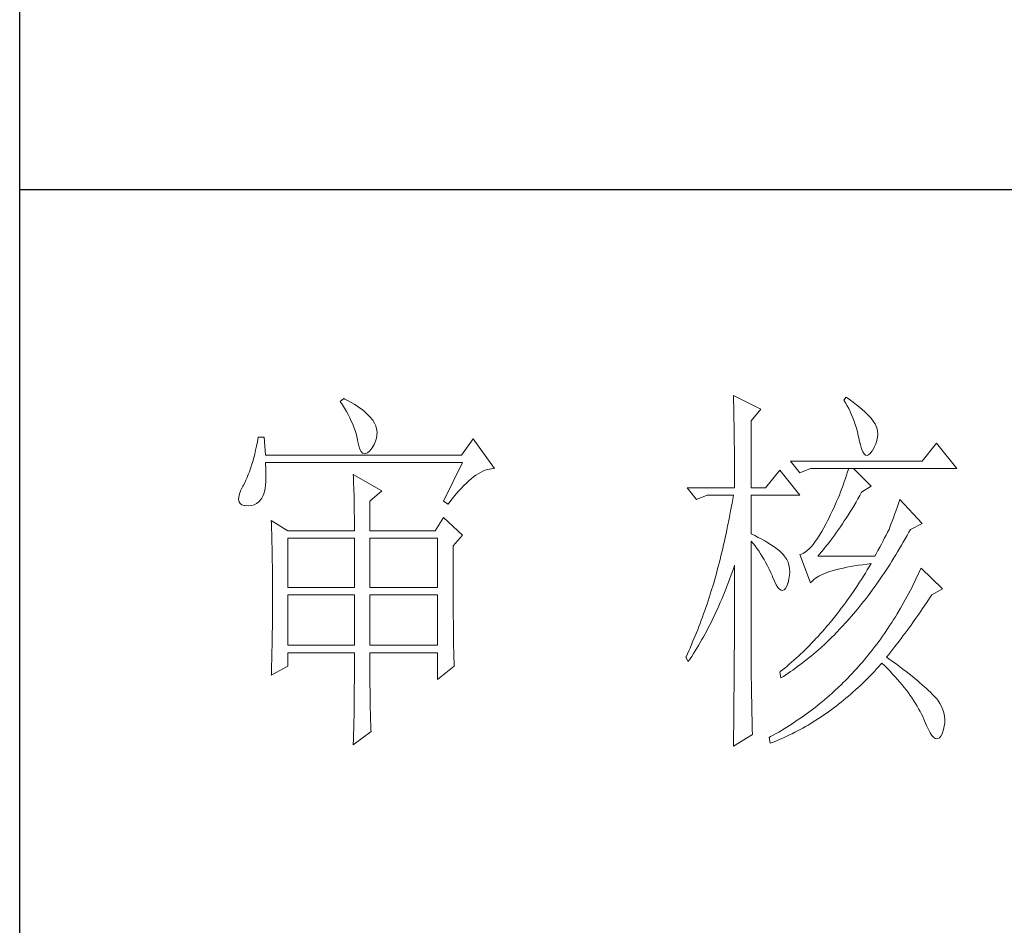
# Model space of a CAD drawing. Units: millimetres. Extents: x 17773 to 184104, y -121311 to 4781.
# Drawn here: x 21493 to 21622, y -28911 to -28793 of the extents above; entities that cross this region are included whole.
import ezdxf

# ---------------------------------------------------------------- set-up
doc = ezdxf.new("R2010")
doc.units = ezdxf.units.MM
doc.layers.add('轮廓线', color=7, linetype='Continuous', lineweight=25)

# ---------------------------------------------------------------- blocks, each defined once
blk = doc.blocks.new('文字')
at = {"layer": '轮廓线', "color": 7, "lineweight": 0}
for p, q in [((3762.47, 817.1), (3762, 816.71)), ((3762.62, 817.02), (3762.47, 817.1)), ((3763.04, 816.81), (3762.62, 817.02)), ((3813.46, 817.49), (3813.47, 817.03)), ((3817.04, 815.74), (3813.46, 817.49)), ((3813.47, 817.03), (3813.49, 816.58)), ((3828.23, 817.29), (3827.92, 816.9)), ((3828.66, 816.98), (3828.23, 817.29)), ((3762, 816.71), (3762.29, 816.28)), ((3762.29, 816.28), (3762.55, 815.85)), ((3762.55, 815.85), (3762.81, 815.43)), ((3763.44, 816.6), (3763.04, 816.81)), ((3763.82, 816.38), (3763.44, 816.6)), ((3764.19, 816.15), (3763.82, 816.38)), ((3764.53, 815.91), (3764.19, 816.15)), ((3764.86, 815.67), (3764.53, 815.91)), ((3813.49, 816.58), (3813.5, 816.12)), ((3813.5, 816.12), (3813.51, 815.66)), ((3815.8, 814.18), (3817.04, 815.74)), ((3827.92, 816.9), (3828.14, 816.55)), ((3828.14, 816.55), (3828.36, 816.18)), ((3828.36, 816.18), (3828.56, 815.8)), ((3828.56, 815.8), (3828.75, 815.4)), ((3829.12, 816.64), (3828.66, 816.98)), ((3829.56, 816.3), (3829.12, 816.64)), ((3829.95, 815.98), (3829.56, 816.3)), ((3830.32, 815.67), (3829.95, 815.98)), ((3762.81, 815.43), (3763.04, 815.01)), ((3763.04, 815.01), (3763.26, 814.59)), ((3763.26, 814.59), (3763.45, 814.17)), ((3765.17, 815.42), (3764.86, 815.67)), ((3765.45, 815.17), (3765.17, 815.42)), ((3765.72, 814.91), (3765.45, 815.17)), ((3765.97, 814.65), (3765.72, 814.91)), ((3766.2, 814.37), (3765.97, 814.65)), ((3813.51, 815.66), (3813.53, 814.73)), ((3813.53, 814.73), (3813.54, 814.26)), ((3828.75, 815.4), (3828.93, 815)), ((3828.93, 815), (3829.11, 814.57)), ((3829.11, 814.57), (3829.27, 814.14)), ((3830.66, 815.37), (3830.32, 815.67)), ((3830.96, 815.08), (3830.66, 815.37)), ((3831.24, 814.8), (3830.96, 815.08)), ((3831.48, 814.54), (3831.24, 814.8)), ((3831.68, 814.29), (3831.48, 814.54)), ((3763.45, 814.17), (3763.64, 813.76)), ((3763.64, 813.76), (3763.8, 813.35)), ((3763.8, 813.35), (3763.95, 812.94)), ((3766.26, 814.29), (3766.2, 814.37)), ((3766.48, 813.91), (3766.26, 814.29)), ((3766.65, 813.52), (3766.48, 813.91)), ((3766.76, 813.13), (3766.65, 813.52)), ((3813.54, 814.26), (3813.55, 813.79)), ((3813.55, 813.79), (3813.56, 813.32)), ((3813.56, 813.32), (3813.56, 812.84)), ((3815.8, 805.43), (3815.8, 814.18)), ((3829.27, 814.14), (3829.42, 813.7)), ((3829.42, 813.7), (3829.56, 813.24)), ((3829.56, 813.24), (3829.69, 812.77)), ((3831.86, 814.04), (3831.68, 814.29)), ((3832.01, 813.82), (3831.86, 814.04)), ((3832.12, 813.6), (3832.01, 813.82)), ((3832.23, 813.29), (3832.12, 813.6)), ((3832.32, 812.88), (3832.23, 813.29)), ((3751.27, 812.04), (3751.16, 811.46)), ((3752.05, 812.04), (3751.27, 812.04)), ((3752.21, 809.71), (3752.05, 812.04)), ((3763.95, 812.94), (3764.08, 812.53)), ((3764.08, 812.53), (3764.19, 812.13)), ((3764.19, 812.13), (3764.28, 811.72)), ((3766.62, 811.52), (3766.74, 811.93)), ((3766.74, 811.93), (3766.81, 812.33)), ((3766.82, 812.73), (3766.76, 813.13)), ((3766.81, 812.33), (3766.82, 812.73)), ((3813.56, 812.84), (3813.58, 811.88)), ((3813.58, 811.88), (3813.58, 811.4)), ((3829.69, 812.77), (3829.81, 812.28)), ((3829.81, 812.28), (3829.92, 811.78)), ((3832.24, 811.61), (3832.32, 812.04)), ((3832.35, 812.46), (3832.32, 812.88)), ((3832.32, 812.04), (3832.35, 812.46)), ((3751.05, 810.9), (3750.93, 810.36)), ((3751.16, 811.46), (3751.05, 810.9)), ((3764.28, 811.72), (3764.33, 811.46)), ((3764.33, 811.46), (3764.45, 810.92)), ((3764.45, 810.92), (3764.58, 810.49)), ((3765.86, 810.27), (3766.15, 810.62)), ((3766.15, 810.62), (3766.2, 810.68)), ((3766.2, 810.68), (3766.44, 811.1)), ((3766.44, 811.1), (3766.62, 811.52)), ((3779.41, 811.85), (3777.86, 809.71)), ((3782.21, 807.96), (3779.41, 811.85)), ((3813.58, 811.4), (3813.59, 810.43)), ((3829.92, 811.78), (3829.94, 811.65)), ((3829.94, 811.65), (3830.08, 811.04)), ((3830.08, 811.04), (3830.24, 810.53)), ((3831.65, 810.29), (3831.9, 810.74)), ((3831.9, 810.74), (3832.1, 811.18)), ((3832.1, 811.18), (3832.24, 811.61)), ((3840.05, 811.26), (3838.18, 808.93)), ((3842.69, 807.96), (3840.05, 811.26)), ((3750.68, 809.34), (3750.55, 808.86)), ((3750.81, 809.84), (3750.68, 809.34)), ((3750.93, 810.36), (3750.81, 809.84)), ((3777.86, 809.71), (3752.21, 809.71)), ((3764.58, 810.49), (3764.74, 810.17)), ((3764.74, 810.17), (3764.92, 809.97)), ((3764.92, 809.97), (3765.12, 809.88)), ((3765.12, 809.88), (3765.35, 809.9)), ((3765.35, 809.9), (3765.59, 810.02)), ((3765.59, 810.02), (3765.86, 810.27)), ((3813.59, 810.43), (3813.6, 809.93)), ((3813.6, 809.93), (3813.6, 809.44)), ((3813.6, 809.44), (3813.61, 808.95)), ((3830.24, 810.53), (3830.4, 810.14)), ((3830.4, 810.14), (3830.57, 809.87)), ((3830.57, 809.87), (3830.75, 809.71)), ((3830.75, 809.71), (3830.95, 809.66)), ((3830.95, 809.66), (3831.15, 809.73)), ((3831.15, 809.73), (3831.37, 809.91)), ((3831.37, 809.91), (3831.6, 810.21)), ((3831.6, 810.21), (3831.65, 810.29)), ((3750.41, 808.4), (3750.27, 807.96)), ((3750.55, 808.86), (3750.41, 808.4)), ((3752.22, 808.6), (3752.21, 808.73)), ((3752.21, 808.73), (3778.01, 808.73)), ((3752.26, 807.95), (3752.22, 808.6)), ((3778.01, 808.73), (3775.53, 803.68)), ((3813.61, 808.95), (3813.61, 808.45)), ((3813.61, 808.45), (3813.62, 807.44)), ((3838.18, 808.93), (3820.93, 808.93)), ((3820.93, 808.93), (3822.17, 807.37)), ((3749.82, 806.77), (3749.66, 806.41)), ((3749.97, 807.15), (3749.82, 806.77)), ((3750.12, 807.54), (3749.97, 807.15)), ((3750.27, 807.96), (3750.12, 807.54)), ((3752.29, 807.34), (3752.26, 807.95)), ((3752.28, 806.25), (3752.29, 806.77)), ((3752.29, 806.77), (3752.29, 807.34)), ((3763.71, 807.18), (3763.73, 806.77)), ((3767.44, 805.04), (3763.71, 807.18)), ((3763.73, 806.77), (3763.75, 806.35)), ((3779.15, 806.61), (3779.46, 806.86)), ((3779.46, 806.86), (3779.77, 807.08)), ((3779.77, 807.08), (3780.08, 807.28)), ((3780.08, 807.28), (3780.38, 807.45)), ((3780.38, 807.45), (3780.67, 807.59)), ((3780.67, 807.59), (3780.97, 807.72)), ((3780.97, 807.72), (3781.25, 807.81)), ((3781.25, 807.81), (3781.54, 807.88)), ((3781.54, 807.88), (3781.82, 807.93)), ((3781.82, 807.93), (3782.09, 807.96)), ((3782.09, 807.96), (3782.21, 807.96)), ((3813.62, 807.44), (3813.62, 806.43)), ((3819.52, 807.76), (3817.66, 805.43)), ((3822.17, 804.46), (3819.52, 807.76)), ((3822.17, 807.37), (3823.57, 807.96)), ((3823.57, 807.96), (3842.69, 807.96)), ((3828.27, 807.08), (3828.13, 806.65)), ((3828.41, 807.52), (3828.27, 807.08)), ((3828.55, 807.96), (3828.41, 807.52)), ((3831.5, 805.63), (3829.17, 807.96)), ((3749.25, 805.63), (3748.99, 805.1)), ((3749.33, 805.76), (3749.25, 805.63)), ((3749.5, 806.08), (3749.33, 805.76)), ((3749.66, 806.41), (3749.5, 806.08)), ((3752.18, 805.34), (3752.24, 805.77)), ((3752.24, 805.77), (3752.28, 806.25)), ((3763.75, 806.35), (3763.76, 805.92)), ((3763.76, 805.92), (3763.78, 805.47)), ((3763.78, 805.47), (3763.8, 805.02)), ((3777.86, 805.39), (3778.19, 805.73)), ((3778.19, 805.73), (3778.51, 806.05)), ((3778.51, 806.05), (3778.83, 806.34)), ((3778.83, 806.34), (3779.15, 806.61)), ((3807.4, 805.43), (3808.64, 803.88)), ((3807.4, 805.43), (3813.62, 805.43)), ((3813.62, 806.43), (3813.62, 805.92)), ((3813.62, 805.92), (3813.62, 805.43)), ((3815.8, 805.43), (3817.66, 805.43)), ((3827.83, 805.78), (3827.67, 805.35)), ((3827.98, 806.21), (3827.83, 805.78)), ((3828.13, 806.65), (3827.98, 806.21)), ((3830.25, 804.85), (3831.5, 805.63)), ((3748.72, 804.22), (3748.7, 803.88)), ((3748.82, 804.63), (3748.72, 804.22)), ((3748.99, 805.1), (3748.82, 804.63)), ((3751.74, 804.07), (3751.88, 804.32)), ((3751.88, 804.32), (3752, 804.62)), ((3752, 804.62), (3752.1, 804.96)), ((3752.1, 804.96), (3752.18, 805.34)), ((3763.8, 805.02), (3763.81, 804.56)), ((3763.81, 804.56), (3763.82, 804.09)), ((3765.89, 803.68), (3767.44, 805.04)), ((3776.5, 803.76), (3776.84, 804.2)), ((3776.84, 804.2), (3777.19, 804.62)), ((3777.19, 804.62), (3777.52, 805.02)), ((3777.52, 805.02), (3777.86, 805.39)), ((3808.64, 803.88), (3810.04, 804.46)), ((3810.04, 804.46), (3813.46, 804.46)), ((3813.46, 804.46), (3813.38, 803.94)), ((3815.8, 799.4), (3815.8, 804.46)), ((3815.8, 804.46), (3822.17, 804.46)), ((3827.33, 804.48), (3827.16, 804.06)), ((3827.5, 804.91), (3827.33, 804.48)), ((3827.67, 805.35), (3827.5, 804.91)), ((3829.76, 803.98), (3830.02, 804.43)), ((3830.02, 804.43), (3830.25, 804.85)), ((3748.7, 803.88), (3748.77, 803.59)), ((3748.77, 803.59), (3748.91, 803.37)), ((3748.91, 803.37), (3749.14, 803.21)), ((3749.14, 803.21), (3749.44, 803.12)), ((3749.44, 803.12), (3749.56, 803.1)), ((3749.56, 803.1), (3749.98, 803.07)), ((3749.98, 803.07), (3750.36, 803.1)), ((3750.36, 803.1), (3750.72, 803.21)), ((3750.72, 803.21), (3751.05, 803.37)), ((3751.05, 803.37), (3751.34, 803.6)), ((3751.34, 803.6), (3751.61, 803.89)), ((3751.61, 803.89), (3751.74, 804.07)), ((3763.82, 804.09), (3763.83, 803.61)), ((3763.83, 803.61), (3763.84, 803.12)), ((3763.84, 803.12), (3763.85, 802.62)), ((3765.89, 799.79), (3765.89, 803.68)), ((3775.53, 803.68), (3776.15, 803.29)), ((3776.15, 803.29), (3776.5, 803.76)), ((3813.29, 803.42), (3813.1, 802.4)), ((3813.38, 803.94), (3813.29, 803.42)), ((3826.79, 803.21), (3826.59, 802.78)), ((3826.97, 803.63), (3826.79, 803.21)), ((3827.16, 804.06), (3826.97, 803.63)), ((3828.99, 802.69), (3829.25, 803.11)), ((3829.25, 803.11), (3829.51, 803.54)), ((3829.51, 803.54), (3829.76, 803.98)), ((3834.88, 802.86), (3834.72, 802.38)), ((3835.06, 803.36), (3834.88, 802.86)), ((3835.23, 803.88), (3835.06, 803.36)), ((3838.18, 800.77), (3835.23, 803.88)), ((3763.85, 802.62), (3763.85, 802.1)), ((3763.85, 802.1), (3763.86, 801.58)), ((3763.86, 801.58), (3763.86, 801.05)), ((3813.01, 801.9), (3812.91, 801.39)), ((3813.1, 802.4), (3813.01, 801.9)), ((3826.19, 801.94), (3825.98, 801.52)), ((3826.4, 802.36), (3826.19, 801.94)), ((3826.59, 802.78), (3826.4, 802.36)), ((3828.23, 801.47), (3828.49, 801.87)), ((3828.49, 801.87), (3828.74, 802.28)), ((3828.74, 802.28), (3828.99, 802.69)), ((3834.56, 801.92), (3834.4, 801.48)), ((3834.72, 802.38), (3834.56, 801.92)), ((3752.98, 801.15), (3753, 800.75)), ((3755.16, 799.79), (3752.98, 801.15)), ((3753, 800.75), (3753.01, 800.34)), ((3753.01, 800.34), (3753.03, 799.92)), ((3763.86, 801.05), (3763.87, 800.51)), ((3763.87, 800.51), (3763.87, 799.79)), ((3775.53, 801.54), (3774.44, 799.79)), ((3778.01, 799.21), (3775.53, 801.54)), ((3812.71, 800.4), (3812.61, 799.9)), ((3812.91, 801.39), (3812.71, 800.4)), ((3825.59, 800.77), (3825.3, 800.21)), ((3825.77, 801.1), (3825.59, 800.77)), ((3825.98, 801.52), (3825.77, 801.1)), ((3827.22, 799.97), (3827.48, 800.33)), ((3827.48, 800.33), (3827.73, 800.7)), ((3827.73, 800.7), (3827.98, 801.09)), ((3827.98, 801.09), (3828.23, 801.47)), ((3833.95, 800.29), (3833.83, 799.99)), ((3834.09, 800.66), (3833.95, 800.29)), ((3834.24, 801.06), (3834.09, 800.66)), ((3834.4, 801.48), (3834.24, 801.06)), ((3836.63, 799.99), (3838.18, 800.77)), ((3753.03, 799.92), (3753.04, 799.49)), ((3753.04, 799.49), (3753.05, 799.06)), ((3753.05, 799.06), (3753.06, 798.62)), ((3755.16, 799.79), (3763.87, 799.79)), ((3765.89, 799.79), (3774.44, 799.79)), ((3776.77, 797.85), (3778.01, 799.21)), ((3812.51, 799.41), (3812.4, 798.92)), ((3812.61, 799.9), (3812.51, 799.41)), ((3816.26, 799.18), (3815.8, 799.4)), ((3816.72, 798.94), (3816.26, 799.18)), ((3824.73, 799.22), (3824.46, 798.78)), ((3825.02, 799.69), (3824.73, 799.22)), ((3825.3, 800.21), (3825.02, 799.69)), ((3826.48, 798.92), (3826.72, 799.26)), ((3826.72, 799.26), (3826.97, 799.61)), ((3826.97, 799.61), (3827.22, 799.97)), ((3833.46, 799.25), (3833.26, 798.87)), ((3833.65, 799.62), (3833.46, 799.25)), ((3833.83, 799.99), (3833.65, 799.62)), ((3835.95, 798.76), (3836.19, 799.19)), ((3836.19, 799.19), (3836.43, 799.63)), ((3836.43, 799.63), (3836.63, 799.99)), ((3753.06, 798.62), (3753.07, 798.16)), ((3753.07, 798.16), (3753.08, 797.7)), ((3753.08, 797.7), (3753.09, 797.24)), ((3755.16, 792.4), (3755.16, 798.82)), ((3755.16, 798.82), (3763.87, 798.82)), ((3763.87, 798.82), (3763.87, 792.4)), ((3765.89, 792.4), (3765.89, 798.82)), ((3765.89, 798.82), (3774.75, 798.82)), ((3774.75, 798.82), (3774.75, 792.4)), ((3776.77, 795.18), (3776.77, 797.85)), ((3812.18, 797.95), (3812.07, 797.47)), ((3812.29, 798.43), (3812.18, 797.95)), ((3812.4, 798.92), (3812.29, 798.43)), ((3815.8, 781.82), (3815.8, 798.43)), ((3815.8, 798.43), (3816.05, 798.14)), ((3816.05, 798.14), (3816.3, 797.83)), ((3816.3, 797.83), (3816.54, 797.5)), ((3817.17, 798.71), (3816.72, 798.94)), ((3817.58, 798.47), (3817.17, 798.71)), ((3817.97, 798.24), (3817.58, 798.47)), ((3818.33, 798.01), (3817.97, 798.24)), ((3818.67, 797.79), (3818.33, 798.01)), ((3818.98, 797.57), (3818.67, 797.79)), ((3823.65, 797.72), (3823.39, 797.44)), ((3823.91, 798.03), (3823.65, 797.72)), ((3824.18, 798.39), (3823.91, 798.03)), ((3824.46, 798.78), (3824.18, 798.39)), ((3825.48, 797.64), (3825.73, 797.95)), ((3825.73, 797.95), (3825.98, 798.26)), ((3825.98, 798.26), (3826.22, 798.59)), ((3826.22, 798.59), (3826.48, 798.92)), ((3832.83, 798.07), (3832.61, 797.66)), ((3833.05, 798.48), (3832.83, 798.07)), ((3833.26, 798.87), (3833.05, 798.48)), ((3835.21, 797.49), (3835.46, 797.91)), ((3835.46, 797.91), (3835.7, 798.33)), ((3835.7, 798.33), (3835.95, 798.76)), ((3753.09, 797.24), (3753.1, 796.76)), ((3753.1, 796.76), (3753.1, 796.27)), ((3811.84, 796.52), (3811.72, 796.05)), ((3811.96, 797), (3811.84, 796.52)), ((3812.07, 797.47), (3811.96, 797)), ((3816.54, 797.5), (3816.78, 797.16)), ((3816.78, 797.16), (3817.02, 796.8)), ((3817.02, 796.8), (3817.25, 796.43)), ((3817.25, 796.43), (3817.48, 796.04)), ((3819.27, 797.35), (3818.98, 797.57)), ((3819.53, 797.13), (3819.27, 797.35)), ((3819.76, 796.91), (3819.53, 797.13)), ((3819.97, 796.7), (3819.76, 796.91)), ((3820.15, 796.49), (3819.97, 796.7)), ((3820.21, 796.41), (3820.15, 796.49)), ((3820.44, 796.06), (3820.21, 796.41)), ((3822.37, 796.75), (3822.17, 796.68)), ((3822.17, 796.68), (3823.57, 792.99)), ((3822.62, 796.86), (3822.37, 796.75)), ((3822.87, 797.01), (3822.62, 796.86)), ((3823.13, 797.21), (3822.87, 797.01)), ((3823.39, 797.44), (3823.13, 797.21)), ((3824.5, 796.49), (3824.75, 796.76)), ((3831.96, 796.49), (3824.5, 796.49)), ((3824.75, 796.76), (3824.99, 797.05)), ((3824.99, 797.05), (3825.24, 797.34)), ((3825.24, 797.34), (3825.48, 797.64)), ((3832.14, 796.8), (3831.96, 796.49)), ((3832.38, 797.23), (3832.14, 796.8)), ((3832.61, 797.66), (3832.38, 797.23)), ((3834.46, 796.25), (3834.71, 796.66)), ((3834.71, 796.66), (3834.96, 797.07)), ((3834.96, 797.07), (3835.21, 797.49)), ((3753.1, 796.27), (3753.11, 795.78)), ((3753.11, 795.78), (3753.12, 795.28)), ((3753.12, 795.28), (3753.12, 794.77)), ((3776.78, 794.47), (3776.77, 795.18)), ((3811.48, 795.12), (3811.35, 794.66)), ((3811.6, 795.58), (3811.48, 795.12)), ((3811.72, 796.05), (3811.6, 795.58)), ((3813.5, 794.97), (3813.62, 795.32)), ((3813.62, 795.32), (3813.62, 793.82)), ((3817.48, 796.04), (3817.7, 795.63)), ((3817.7, 795.63), (3817.92, 795.21)), ((3817.92, 795.21), (3818.14, 794.77)), ((3820.61, 795.69), (3820.44, 796.06)), ((3820.74, 795.3), (3820.61, 795.69)), ((3820.81, 794.88), (3820.74, 795.3)), ((3828.3, 795.03), (3828.79, 795.12)), ((3828.79, 795.12), (3829.3, 795.21)), ((3829.3, 795.21), (3829.84, 795.3)), ((3829.84, 795.3), (3830.4, 795.37)), ((3830.4, 795.37), (3830.98, 795.45)), ((3830.98, 795.45), (3831.5, 795.51)), ((3831.5, 795.51), (3831.25, 795.09)), ((3833.7, 795.05), (3833.96, 795.45)), ((3833.96, 795.45), (3834.21, 795.85)), ((3834.21, 795.85), (3834.46, 796.25)), ((3753.12, 794.77), (3753.13, 794.25)), ((3753.13, 794.25), (3753.13, 793.72)), ((3776.78, 793.79), (3776.78, 794.47)), ((3811.23, 794.2), (3810.97, 793.29)), ((3811.35, 794.66), (3811.23, 794.2)), ((3813, 793.56), (3813.17, 794.02)), ((3813.17, 794.02), (3813.33, 794.49)), ((3813.33, 794.49), (3813.5, 794.97)), ((3813.62, 793.82), (3813.62, 793.33)), ((3818.14, 794.77), (3818.35, 794.32)), ((3818.35, 794.32), (3818.56, 793.86)), ((3818.56, 793.86), (3818.59, 793.76)), ((3820.74, 793.49), (3820.82, 793.98)), ((3820.84, 794.44), (3820.81, 794.88)), ((3820.82, 793.98), (3820.84, 794.44)), ((3824.42, 793.74), (3824.66, 793.87)), ((3824.66, 793.87), (3824.92, 794.01)), ((3824.92, 794.01), (3825.21, 794.14)), ((3825.21, 794.14), (3825.52, 794.26)), ((3825.52, 794.26), (3825.84, 794.38)), ((3825.84, 794.38), (3826.2, 794.5)), ((3826.2, 794.5), (3826.57, 794.61)), ((3826.57, 794.61), (3826.97, 794.72)), ((3826.97, 794.72), (3827.39, 794.83)), ((3827.39, 794.83), (3827.84, 794.93)), ((3827.84, 794.93), (3828.3, 795.03)), ((3830.48, 793.86), (3830.22, 793.45)), ((3830.74, 794.26), (3830.48, 793.86)), ((3830.99, 794.68), (3830.74, 794.26)), ((3831.25, 795.09), (3830.99, 794.68)), ((3832.67, 793.51), (3832.93, 793.89)), ((3832.93, 793.89), (3833.19, 794.27)), ((3833.19, 794.27), (3833.44, 794.66)), ((3833.44, 794.66), (3833.7, 795.05)), ((3837.64, 794.09), (3837.44, 793.67)), ((3837.84, 794.51), (3837.64, 794.09)), ((3838.03, 794.93), (3837.84, 794.51)), ((3840.83, 792.21), (3838.03, 794.93)), ((3753.13, 793.72), (3753.13, 793.19)), ((3753.13, 793.19), (3753.14, 792.64)), ((3753.14, 792.64), (3753.14, 792.09)), ((3776.78, 793.12), (3776.78, 793.79)), ((3776.78, 792.48), (3776.78, 793.12)), ((3810.84, 792.84), (3810.57, 791.95)), ((3810.97, 793.29), (3810.84, 792.84)), ((3812.48, 792.18), (3812.65, 792.64)), ((3812.65, 792.64), (3812.83, 793.09)), ((3812.83, 793.09), (3813, 793.56)), ((3813.62, 793.33), (3813.62, 791.84)), ((3818.59, 793.76), (3818.83, 793.2)), ((3818.83, 793.2), (3819.07, 792.75)), ((3819.07, 792.75), (3819.29, 792.4)), ((3820.27, 792.25), (3820.44, 792.54)), ((3820.44, 792.54), (3820.6, 792.94)), ((3820.6, 792.94), (3820.61, 792.99)), ((3820.61, 792.99), (3820.74, 793.49)), ((3823.57, 792.99), (3823.69, 793.14)), ((3823.69, 793.14), (3823.84, 793.3)), ((3823.84, 793.3), (3824.01, 793.45)), ((3824.01, 793.45), (3824.2, 793.6)), ((3824.2, 793.6), (3824.42, 793.74)), ((3829.71, 792.66), (3829.45, 792.27)), ((3829.97, 793.06), (3829.71, 792.66)), ((3830.22, 793.45), (3829.97, 793.06)), ((3831.88, 792.39), (3832.41, 793.13)), ((3832.41, 793.13), (3832.67, 793.51)), ((3837.04, 792.85), (3836.84, 792.44)), ((3837.24, 793.26), (3837.04, 792.85)), ((3837.44, 793.67), (3837.24, 793.26)), ((3753.14, 792.09), (3753.14, 790.69)), ((3763.87, 792.4), (3755.16, 792.4)), ((3755.16, 784.82), (3755.16, 791.43)), ((3755.16, 791.43), (3763.87, 791.43)), ((3763.87, 791.43), (3763.87, 784.82)), ((3774.75, 792.4), (3765.89, 792.4)), ((3765.89, 784.82), (3765.89, 791.43)), ((3765.89, 791.43), (3774.75, 791.43)), ((3774.75, 791.43), (3774.75, 784.82)), ((3776.78, 791.85), (3776.78, 792.48)), ((3776.78, 791.23), (3776.78, 791.85)), ((3810.43, 791.51), (3810.15, 790.63)), ((3810.57, 791.95), (3810.43, 791.51)), ((3811.93, 790.85), (3812.12, 791.29)), ((3812.12, 791.29), (3812.3, 791.74)), ((3812.3, 791.74), (3812.48, 792.18)), ((3813.62, 791.84), (3813.61, 791.35)), ((3813.61, 791.35), (3813.61, 790.36)), ((3819.29, 792.4), (3819.51, 792.16)), ((3819.51, 792.16), (3819.71, 792.02)), ((3819.71, 792.02), (3819.9, 791.99)), ((3819.9, 791.99), (3820.09, 792.07)), ((3820.09, 792.07), (3820.27, 792.25)), ((3829.18, 791.88), (3828.66, 791.12)), ((3829.45, 792.27), (3829.18, 791.88)), ((3830.82, 790.96), (3831.09, 791.31)), ((3831.09, 791.31), (3831.62, 792.03)), ((3831.62, 792.03), (3831.88, 792.39)), ((3836.21, 791.24), (3835.99, 790.85)), ((3836.42, 791.64), (3836.21, 791.24)), ((3836.63, 792.04), (3836.42, 791.64)), ((3836.84, 792.44), (3836.63, 792.04)), ((3839.23, 791.13), (3839.43, 791.43)), ((3839.43, 791.43), (3840.83, 792.21)), ((3753.14, 790.69), (3753.14, 790.15)), ((3753.14, 790.15), (3753.14, 789.62)), ((3776.79, 790.64), (3776.78, 791.23)), ((3776.79, 790.06), (3776.79, 790.64)), ((3776.79, 789.5), (3776.79, 790.06)), ((3810.01, 790.2), (3809.86, 789.77)), ((3810.15, 790.63), (3810.01, 790.2)), ((3811.37, 789.56), (3811.56, 789.99)), ((3811.56, 789.99), (3811.75, 790.42)), ((3811.75, 790.42), (3811.93, 790.85)), ((3813.61, 790.36), (3813.61, 789.87)), ((3827.86, 790.02), (3827.59, 789.66)), ((3828.13, 790.38), (3827.86, 790.02)), ((3828.39, 790.75), (3828.13, 790.38)), ((3828.66, 791.12), (3828.39, 790.75)), ((3830, 789.93), (3830.28, 790.27)), ((3830.28, 790.27), (3830.55, 790.61)), ((3830.55, 790.61), (3830.82, 790.96)), ((3835.56, 790.07), (3835.34, 789.69)), ((3835.77, 790.46), (3835.56, 790.07)), ((3835.99, 790.85), (3835.77, 790.46)), ((3838.23, 789.65), (3838.74, 790.39)), ((3838.74, 790.39), (3838.98, 790.76)), ((3838.98, 790.76), (3839.23, 791.13)), ((3753.14, 789.62), (3753.13, 789.1)), ((3753.13, 789.1), (3753.13, 788.58)), ((3776.8, 788.96), (3776.79, 789.5)), ((3776.8, 788.44), (3776.8, 788.96)), ((3809.56, 788.92), (3809.41, 788.5)), ((3809.71, 789.35), (3809.56, 788.92)), ((3809.86, 789.77), (3809.71, 789.35)), ((3810.79, 788.32), (3810.98, 788.73)), ((3810.98, 788.73), (3811.18, 789.14)), ((3811.18, 789.14), (3811.37, 789.56)), ((3813.61, 789.87), (3813.61, 789.38)), ((3813.61, 789.38), (3813.61, 788.89)), ((3813.61, 788.89), (3813.61, 788.39)), ((3827.05, 788.95), (3826.5, 788.26)), ((3827.32, 789.3), (3827.05, 788.95)), ((3827.59, 789.66), (3827.32, 789.3)), ((3828.9, 788.61), (3829.18, 788.93)), ((3829.18, 788.93), (3829.45, 789.26)), ((3829.45, 789.26), (3829.73, 789.59)), ((3829.73, 789.59), (3830, 789.93)), ((3834.88, 788.93), (3834.66, 788.55)), ((3835.34, 789.69), (3834.88, 788.93)), ((3837.47, 788.55), (3837.73, 788.91)), ((3837.73, 788.91), (3837.98, 789.28)), ((3837.98, 789.28), (3838.23, 789.65)), ((3753.13, 788.06), (3753.12, 787.55)), ((3753.12, 787.55), (3753.12, 787.05)), ((3753.13, 788.58), (3753.13, 788.06)), ((3776.81, 787.93), (3776.8, 788.44)), ((3776.81, 787.45), (3776.81, 787.93)), ((3776.82, 786.98), (3776.81, 787.45)), ((3809.11, 787.67), (3808.95, 787.26)), ((3809.26, 788.09), (3809.11, 787.67)), ((3809.41, 788.5), (3809.26, 788.09)), ((3810.18, 787.11), (3810.39, 787.5)), ((3810.39, 787.5), (3810.59, 787.91)), ((3810.59, 787.91), (3810.79, 788.32)), ((3813.61, 788.39), (3813.6, 787.91)), ((3813.6, 787.91), (3813.6, 787.42)), ((3813.6, 787.42), (3813.6, 786.93)), ((3825.95, 787.59), (3825.67, 787.27)), ((3826.5, 788.26), (3825.95, 787.59)), ((3827.78, 787.35), (3828.06, 787.66)), ((3828.06, 787.66), (3828.34, 787.97)), ((3828.34, 787.97), (3828.62, 788.29)), ((3828.62, 788.29), (3828.9, 788.61)), ((3833.95, 787.45), (3833.71, 787.09)), ((3834.19, 787.81), (3833.95, 787.45)), ((3834.42, 788.18), (3834.19, 787.81)), ((3834.66, 788.55), (3834.42, 788.18)), ((3836.45, 787.11), (3836.71, 787.47)), ((3836.71, 787.47), (3836.96, 787.82)), ((3836.96, 787.82), (3837.22, 788.19)), ((3837.22, 788.19), (3837.47, 788.55)), ((3753.11, 786.56), (3753.1, 786.07)), ((3753.12, 787.05), (3753.11, 786.56)), ((3776.82, 786.53), (3776.82, 786.98)), ((3776.83, 786.1), (3776.82, 786.53)), ((3776.83, 785.68), (3776.83, 786.1)), ((3808.63, 786.45), (3808.46, 786.05)), ((3808.79, 786.85), (3808.63, 786.45)), ((3808.95, 787.26), (3808.79, 786.85)), ((3809.56, 785.94), (3809.77, 786.32)), ((3809.77, 786.32), (3809.97, 786.71)), ((3809.97, 786.71), (3810.18, 787.11)), ((3813.6, 786.44), (3813.59, 785.95)), ((3813.6, 786.93), (3813.6, 786.44)), ((3824.83, 786.3), (3824.55, 785.99)), ((3825.11, 786.62), (3824.83, 786.3)), ((3825.39, 786.94), (3825.11, 786.62)), ((3825.67, 787.27), (3825.39, 786.94)), ((3826.35, 785.87), (3826.64, 786.16)), ((3826.64, 786.16), (3826.93, 786.45)), ((3826.93, 786.45), (3827.5, 787.05)), ((3827.5, 787.05), (3827.78, 787.35)), ((3833.23, 786.37), (3832.98, 786.02)), ((3833.71, 787.09), (3833.23, 786.37)), ((3835.66, 786.04), (3835.93, 786.39)), ((3835.93, 786.39), (3836.19, 786.75)), ((3836.19, 786.75), (3836.45, 787.11)), ((3753.09, 785.1), (3753.08, 784.63)), ((3753.1, 785.58), (3753.09, 785.1)), ((3753.1, 786.07), (3753.1, 785.58)), ((3763.87, 784.82), (3755.16, 784.82)), ((3774.75, 784.82), (3765.89, 784.82)), ((3776.84, 785.28), (3776.83, 785.68)), ((3776.84, 784.9), (3776.84, 785.28)), ((3776.85, 784.54), (3776.84, 784.9)), ((3808.13, 785.25), (3807.79, 784.46)), ((3808.3, 785.65), (3808.13, 785.25)), ((3808.46, 786.05), (3808.3, 785.65)), ((3808.69, 784.45), (3808.91, 784.81)), ((3808.91, 784.81), (3809.13, 785.18)), ((3809.13, 785.18), (3809.34, 785.56)), ((3809.34, 785.56), (3809.56, 785.94)), ((3813.59, 785.95), (3813.59, 785.47)), ((3813.59, 785.47), (3813.59, 784.98)), ((3813.59, 784.98), (3813.59, 784.5)), ((3823.7, 785.08), (3823.41, 784.79)), ((3823.98, 785.38), (3823.7, 785.08)), ((3824.27, 785.69), (3823.98, 785.38)), ((3824.55, 785.99), (3824.27, 785.69)), ((3824.89, 784.49), (3825.48, 785.03)), ((3825.48, 785.03), (3825.77, 785.31)), ((3825.77, 785.31), (3826.06, 785.59)), ((3826.06, 785.59), (3826.35, 785.87)), ((3832.23, 784.98), (3831.98, 784.64)), ((3832.48, 785.32), (3832.23, 784.98)), ((3832.74, 785.67), (3832.48, 785.32)), ((3832.98, 786.02), (3832.74, 785.67)), ((3834.6, 784.64), (3835.14, 785.34)), ((3835.14, 785.34), (3835.4, 785.69)), ((3835.4, 785.69), (3835.66, 786.04)), ((3753.06, 783.71), (3753.05, 783.25)), ((3753.07, 784.17), (3753.06, 783.71)), ((3753.08, 784.63), (3753.07, 784.17)), ((3755.16, 782.1), (3755.16, 783.85)), ((3755.16, 783.85), (3763.87, 783.85)), ((3763.87, 783.85), (3763.87, 781.86)), ((3765.89, 782.13), (3765.89, 783.85)), ((3765.89, 783.85), (3774.75, 783.85)), ((3774.75, 783.85), (3774.75, 780.35)), ((3776.86, 784.2), (3776.85, 784.54)), ((3776.87, 783.88), (3776.86, 784.2)), ((3776.88, 783.57), (3776.87, 783.88)), ((3776.88, 783.28), (3776.88, 783.57)), ((3807.44, 783.69), (3807.27, 783.31)), ((3807.62, 784.08), (3807.44, 783.69)), ((3807.79, 784.46), (3807.62, 784.08)), ((3808.01, 783.37), (3808.24, 783.73)), ((3808.24, 783.73), (3808.47, 784.09)), ((3808.47, 784.09), (3808.69, 784.45)), ((3813.58, 784.01), (3813.57, 782.08)), ((3813.59, 784.5), (3813.58, 784.01)), ((3822.26, 783.66), (3821.97, 783.39)), ((3822.55, 783.93), (3822.26, 783.66)), ((3822.84, 784.21), (3822.55, 783.93)), ((3823.13, 784.5), (3822.84, 784.21)), ((3823.41, 784.79), (3823.13, 784.5)), ((3823.7, 783.46), (3824, 783.71)), ((3824, 783.71), (3824.3, 783.97)), ((3824.3, 783.97), (3824.59, 784.23)), ((3824.59, 784.23), (3824.89, 784.49)), ((3831.19, 783.64), (3830.93, 783.32)), ((3831.46, 783.97), (3831.19, 783.64)), ((3831.98, 784.64), (3831.46, 783.97)), ((3833.52, 783.26), (3833.79, 783.61)), ((3833.79, 783.61), (3834.6, 784.64)), ((3753.03, 782.36), (3753.02, 781.92)), ((3753.04, 782.8), (3753.03, 782.36)), ((3753.05, 783.25), (3753.04, 782.8)), ((3776.89, 783.01), (3776.88, 783.28)), ((3776.9, 782.75), (3776.89, 783.01)), ((3776.91, 782.52), (3776.9, 782.75)), ((3776.92, 782.3), (3776.91, 782.52)), ((3776.93, 782.1), (3776.92, 782.3)), ((3807.27, 783.31), (3807.24, 783.26)), ((3807.24, 783.26), (3807.56, 782.68)), ((3807.56, 782.68), (3807.79, 783.03)), ((3807.79, 783.03), (3808.01, 783.37)), ((3820.78, 782.34), (3820.48, 782.09)), ((3821.08, 782.6), (3820.78, 782.34)), ((3821.38, 782.85), (3821.08, 782.6)), ((3821.67, 783.12), (3821.38, 782.85)), ((3821.97, 783.39), (3821.67, 783.12)), ((3821.87, 782.03), (3822.18, 782.26)), ((3822.18, 782.26), (3822.48, 782.49)), ((3822.48, 782.49), (3822.79, 782.72)), ((3822.79, 782.72), (3823.09, 782.97)), ((3823.09, 782.97), (3823.4, 783.21)), ((3823.4, 783.21), (3823.7, 783.46)), ((3830.12, 782.36), (3829.56, 781.73)), ((3830.39, 782.67), (3830.12, 782.36)), ((3830.66, 782.99), (3830.39, 782.67)), ((3830.93, 783.32), (3830.66, 782.99)), ((3832.51, 782.05), (3832.8, 782.38)), ((3832.8, 782.38), (3832.9, 782.49)), ((3832.9, 782.49), (3833.27, 782.13)), ((3833.8, 783.06), (3833.52, 783.26)), ((3834.29, 782.71), (3833.8, 783.06)), ((3834.76, 782.37), (3834.29, 782.71)), ((3835.21, 782.03), (3834.76, 782.37)), ((3752.98, 780.93), (3755.16, 782.1)), ((3752.99, 781.07), (3752.98, 780.93)), ((3753, 781.49), (3752.99, 781.07)), ((3753.02, 781.92), (3753, 781.49)), ((3763.87, 781.86), (3763.86, 781.23)), ((3763.86, 781.23), (3763.86, 780.62)), ((3765.89, 781.44), (3765.89, 782.13)), ((3765.89, 780.78), (3765.89, 781.44)), ((3774.75, 780.35), (3776.93, 782.1)), ((3813.57, 781.6), (3813.56, 781.12)), ((3813.56, 781.12), (3813.56, 780.16)), ((3813.57, 782.08), (3813.57, 781.6)), ((3815.8, 781.49), (3815.8, 781.82)), ((3815.8, 781.14), (3815.8, 781.49)), ((3815.81, 780.77), (3815.8, 781.14)), ((3819.58, 781.37), (3819.52, 781.32)), ((3819.52, 781.32), (3819.68, 780.54)), ((3819.89, 781.6), (3819.58, 781.37)), ((3820.19, 781.84), (3819.89, 781.6)), ((3820, 780.74), (3820.63, 781.16)), ((3820.48, 782.09), (3820.19, 781.84)), ((3820.63, 781.16), (3820.94, 781.37)), ((3820.94, 781.37), (3821.25, 781.58)), ((3821.25, 781.58), (3821.87, 782.03)), ((3829, 781.12), (3828.72, 780.82)), ((3829.29, 781.42), (3829, 781.12)), ((3829.56, 781.73), (3829.29, 781.42)), ((3831.31, 780.78), (3831.61, 781.09)), ((3831.61, 781.09), (3831.91, 781.4)), ((3831.91, 781.4), (3832.21, 781.73)), ((3832.21, 781.73), (3832.51, 782.05)), ((3833.27, 782.13), (3833.62, 781.77)), ((3833.62, 781.77), (3833.97, 781.41)), ((3833.97, 781.41), (3834.3, 781.06)), ((3834.3, 781.06), (3834.63, 780.7)), ((3835.64, 781.71), (3835.21, 782.03)), ((3836.06, 781.39), (3835.64, 781.71)), ((3836.46, 781.08), (3836.06, 781.39)), ((3836.84, 780.78), (3836.46, 781.08)), ((3763.86, 780.03), (3763.85, 779.45)), ((3763.86, 780.62), (3763.86, 780.03)), ((3765.9, 780.14), (3765.89, 780.78)), ((3765.9, 779.53), (3765.9, 780.14)), ((3813.56, 780.16), (3813.55, 779.68)), ((3813.55, 779.68), (3813.55, 779.2)), ((3815.81, 780.38), (3815.81, 780.77)), ((3815.82, 779.96), (3815.81, 780.38)), ((3815.82, 779.52), (3815.82, 779.96)), ((3819.68, 780.54), (3820, 780.74)), ((3827.55, 779.64), (3827.26, 779.36)), ((3827.85, 779.93), (3827.55, 779.64)), ((3828.14, 780.22), (3827.85, 779.93)), ((3828.43, 780.52), (3828.14, 780.22)), ((3828.72, 780.82), (3828.43, 780.52)), ((3830.08, 779.57), (3830.39, 779.86)), ((3830.39, 779.86), (3830.7, 780.16)), ((3830.7, 780.16), (3831, 780.47)), ((3831, 780.47), (3831.31, 780.78)), ((3834.63, 780.7), (3834.94, 780.35)), ((3834.94, 780.35), (3835.25, 780)), ((3835.25, 780), (3835.54, 779.64)), ((3835.54, 779.64), (3835.83, 779.29)), ((3837.2, 780.48), (3836.84, 780.78)), ((3837.55, 780.2), (3837.2, 780.48)), ((3837.88, 779.92), (3837.55, 780.2)), ((3838.19, 779.65), (3837.88, 779.92)), ((3838.49, 779.39), (3838.19, 779.65)), ((3763.85, 779.45), (3763.85, 778.88)), ((3763.85, 778.88), (3763.85, 778.33)), ((3765.91, 778.94), (3765.9, 779.53)), ((3765.91, 778.39), (3765.91, 778.94)), ((3765.92, 777.86), (3765.91, 778.39)), ((3813.55, 779.2), (3813.54, 778.25)), ((3815.83, 779.05), (3815.82, 779.52)), ((3815.84, 778.57), (3815.83, 779.05)), ((3815.85, 778.06), (3815.84, 778.57)), ((3826.35, 778.52), (3826.04, 778.25)), ((3826.65, 778.8), (3826.35, 778.52)), ((3827.26, 779.36), (3826.65, 778.8)), ((3828.52, 778.16), (3828.83, 778.43)), ((3828.83, 778.43), (3829.15, 778.71)), ((3829.15, 778.71), (3829.46, 778.99)), ((3829.46, 778.99), (3830.08, 779.57)), ((3835.83, 779.29), (3836.1, 778.94)), ((3836.1, 778.94), (3836.36, 778.59)), ((3836.36, 778.59), (3836.61, 778.24)), ((3838.76, 779.14), (3838.49, 779.39)), ((3839.02, 778.9), (3838.76, 779.14)), ((3839.27, 778.67), (3839.02, 778.9)), ((3839.49, 778.44), (3839.27, 778.67)), ((3839.7, 778.22), (3839.49, 778.44)), ((3763.84, 777.29), (3763.83, 776.79)), ((3763.85, 778.33), (3763.84, 777.8)), ((3763.84, 777.8), (3763.84, 777.29)), ((3765.92, 777.35), (3765.92, 777.86)), ((3765.93, 776.87), (3765.92, 777.35)), ((3813.53, 777.3), (3813.52, 776.82)), ((3813.54, 778.25), (3813.53, 777.77)), ((3813.53, 777.77), (3813.53, 777.3)), ((3815.86, 777.52), (3815.85, 778.06)), ((3815.87, 776.97), (3815.86, 777.52)), ((3824.79, 777.19), (3824.47, 776.94)), ((3825.11, 777.45), (3824.79, 777.19)), ((3825.42, 777.72), (3825.11, 777.45)), ((3825.73, 777.98), (3825.42, 777.72)), ((3826.04, 778.25), (3825.73, 777.98)), ((3826.91, 776.86), (3827.23, 777.11)), ((3827.23, 777.11), (3827.56, 777.37)), ((3827.56, 777.37), (3827.88, 777.63)), ((3827.88, 777.63), (3828.2, 777.89)), ((3828.2, 777.89), (3828.52, 778.16)), ((3836.61, 778.24), (3836.85, 777.89)), ((3836.85, 777.89), (3837.08, 777.55)), ((3837.08, 777.55), (3837.3, 777.2)), ((3837.3, 777.2), (3837.51, 776.85)), ((3839.89, 778.01), (3839.7, 778.22)), ((3840.07, 777.81), (3839.89, 778.01)), ((3840.22, 777.62), (3840.07, 777.81)), ((3840.36, 777.43), (3840.22, 777.62)), ((3840.49, 777.22), (3840.36, 777.43)), ((3840.71, 776.81), (3840.49, 777.22)), ((3763.82, 775.84), (3763.81, 775.39)), ((3763.83, 776.79), (3763.82, 776.31)), ((3763.82, 776.31), (3763.82, 775.84)), ((3765.94, 776.42), (3765.93, 776.87)), ((3765.95, 775.99), (3765.94, 776.42)), ((3765.96, 775.6), (3765.95, 775.99)), ((3813.52, 775.87), (3813.51, 775.4)), ((3813.52, 776.82), (3813.52, 776.34)), ((3813.52, 776.34), (3813.52, 775.87)), ((3815.88, 776.39), (3815.87, 776.97)), ((3815.89, 775.79), (3815.88, 776.39)), ((3815.91, 775.17), (3815.89, 775.79)), ((3823.17, 775.94), (3822.84, 775.7)), ((3823.5, 776.19), (3823.17, 775.94)), ((3823.83, 776.43), (3823.5, 776.19)), ((3824.15, 776.68), (3823.83, 776.43)), ((3824.47, 776.94), (3824.15, 776.68)), ((3825.26, 775.67), (3825.59, 775.9)), ((3825.59, 775.9), (3825.93, 776.13)), ((3825.93, 776.13), (3826.26, 776.37)), ((3826.26, 776.37), (3826.58, 776.61)), ((3826.58, 776.61), (3826.91, 776.86)), ((3837.51, 776.85), (3837.71, 776.51)), ((3837.71, 776.51), (3837.9, 776.16)), ((3837.9, 776.16), (3838.07, 775.82)), ((3838.07, 775.82), (3838.24, 775.48)), ((3840.88, 776.39), (3840.71, 776.81)), ((3841, 775.97), (3840.88, 776.39)), ((3841.08, 775.54), (3841, 775.97)), ((3763.79, 774.54), (3763.78, 774.14)), ((3763.8, 774.96), (3763.79, 774.54)), ((3763.81, 775.39), (3763.8, 774.96)), ((3765.97, 775.22), (3765.96, 775.6)), ((3765.98, 774.88), (3765.97, 775.22)), ((3765.99, 774.56), (3765.98, 774.88)), ((3766, 774.27), (3765.99, 774.56)), ((3813.51, 775.4), (3813.5, 774.93)), ((3813.5, 774.93), (3813.5, 774.45)), ((3815.92, 774.52), (3815.91, 775.17)), ((3815.93, 773.85), (3815.92, 774.52)), ((3821.15, 774.55), (3820.45, 774.11)), ((3821.83, 775), (3821.15, 774.55)), ((3822.17, 775.23), (3821.83, 775)), ((3822.51, 775.47), (3822.17, 775.23)), ((3822.84, 775.7), (3822.51, 775.47)), ((3823.24, 774.38), (3823.58, 774.59)), ((3823.58, 774.59), (3823.92, 774.79)), ((3823.92, 774.79), (3824.25, 775.01)), ((3824.25, 775.01), (3824.59, 775.22)), ((3824.59, 775.22), (3824.93, 775.44)), ((3824.93, 775.44), (3825.26, 775.67)), ((3838.24, 775.48), (3838.4, 775.13)), ((3838.4, 775.13), (3838.49, 774.91)), ((3838.49, 774.91), (3838.74, 774.3)), ((3841.06, 774.24), (3841.12, 774.68)), ((3841.12, 775.11), (3841.08, 775.54)), ((3841.12, 774.68), (3841.12, 775.11)), ((3763.71, 771.79), (3766.04, 773.54)), ((3763.78, 773.75), (3763.76, 773.38)), ((3763.76, 773.38), (3763.76, 773.03)), ((3763.78, 774.14), (3763.78, 773.75)), ((3766.01, 774), (3766, 774.27)), ((3766.03, 773.76), (3766.01, 774)), ((3766.04, 773.54), (3766.03, 773.76)), ((3813.5, 774.45), (3813.48, 773.04)), ((3815.95, 773.15), (3815.93, 773.85)), ((3819.04, 773.27), (3818.68, 773.06)), ((3819.4, 773.47), (3819.04, 773.27)), ((3819.75, 773.68), (3819.4, 773.47)), ((3820.1, 773.89), (3819.75, 773.68)), ((3820.45, 774.11), (3820.1, 773.89)), ((3820.8, 773.08), (3821.15, 773.25)), ((3821.15, 773.25), (3821.5, 773.43)), ((3821.5, 773.43), (3821.85, 773.61)), ((3821.85, 773.61), (3822.2, 773.79)), ((3822.2, 773.79), (3822.55, 773.99)), ((3822.55, 773.99), (3822.89, 774.18)), ((3822.89, 774.18), (3823.24, 774.38)), ((3838.74, 774.3), (3838.98, 773.78)), ((3838.98, 773.78), (3839.21, 773.35)), ((3839.21, 773.35), (3839.43, 773.02)), ((3840.61, 772.94), (3840.78, 773.25)), ((3840.78, 773.25), (3840.83, 773.35)), ((3840.83, 773.35), (3840.97, 773.79)), ((3840.97, 773.79), (3841.06, 774.24)), ((3763.72, 772.07), (3763.71, 771.79)), ((3763.73, 772.37), (3763.72, 772.07)), ((3763.75, 772.69), (3763.73, 772.37)), ((3763.76, 773.03), (3763.75, 772.69)), ((3813.46, 771.6), (3815.95, 773.15)), ((3813.47, 772.1), (3813.46, 771.64)), ((3813.48, 773.04), (3813.47, 772.57)), ((3813.47, 772.57), (3813.47, 772.1)), ((3818.31, 772.87), (3818.13, 772.77)), ((3818.13, 772.77), (3818.28, 771.99)), ((3818.28, 771.99), (3818.65, 772.13)), ((3818.68, 773.06), (3818.31, 772.87)), ((3818.65, 772.13), (3819.01, 772.28)), ((3819.01, 772.28), (3819.37, 772.43)), ((3819.37, 772.43), (3819.73, 772.58)), ((3819.73, 772.58), (3820.09, 772.74)), ((3820.09, 772.74), (3820.44, 772.91)), ((3820.44, 772.91), (3820.8, 773.08)), ((3839.43, 773.02), (3839.64, 772.78)), ((3839.64, 772.78), (3839.85, 772.62)), ((3839.85, 772.62), (3840.05, 772.57)), ((3840.05, 772.57), (3840.24, 772.6)), ((3840.24, 772.6), (3840.43, 772.72)), ((3840.43, 772.72), (3840.61, 772.94)), ((3813.46, 771.64), (3813.46, 771.6))]:
    blk.add_line(p, q, dxfattribs=at)

msp = doc.modelspace()

# ---------------------------------------------------------------- linework, layer by layer
for p, q in [((21493.28, -29629.27), (21493.28, -26819.27)), ((21493.28, -28814.8), (21843.23, -28814.8))]:
    msp.add_line(p, q)

# ---------------------------------------------------------------- block references
at = {"layer": '轮廓线', "color": 0, "linetype": 'ByBlock', "lineweight": 13}
msp.add_blockref('文字', (17773.23, -29659.27), dxfattribs=at)

doc.saveas('drawing.dxf')
